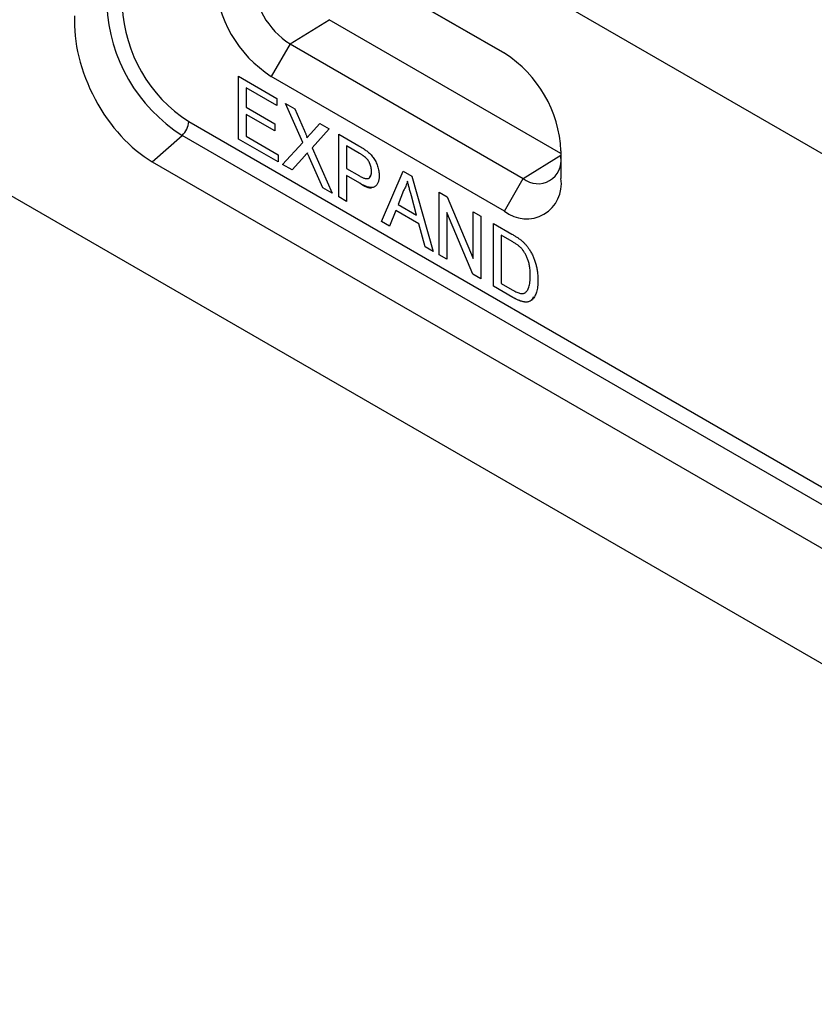
# Model space of a CAD drawing. Units: inches. Extents: x 0.3 to 16.7, y 0.1 to 10.9.
# Drawn here: x 8.7 to 8.8, y 7.6 to 7.8 of the extents above; entities that cross this region are included whole.
import ezdxf

# ---------------------------------------------------------------- set-up
doc = ezdxf.new("R2010")
doc.units = ezdxf.units.IN
doc.header["$MEASUREMENT"] = 0

msp = doc.modelspace()

# ---------------------------------------------------------------- linework, layer by layer
at = {"color": 7, "linetype": 'Continuous', "lineweight": 25}
for p, q in [((8.9105555599, 7.7326488208), (8.7087238999, 7.849163758)), ((8.7283312591, 7.8219341541), (8.773151807, 7.7960598025)), ((8.7732644587, 7.7959940934), (8.7319370317, 7.8198519093)), ((8.7319370317, 7.7978666917), (8.739466799, 7.8025171733)), ((8.7839802373, 7.7768201124), (8.739466799, 7.8025171733)), ((8.7319370317, 7.7978666917), (8.7283312591, 7.7916213104)), ((8.7319370317, 7.7978666917), (8.7767575796, 7.7719923401)), ((8.722016954, 7.7916365176), (8.7293781882, 7.7873869675)), ((8.722016954, 7.7795812891), (8.722016954, 7.7916365176)), ((8.7220176499, 7.7795816908), (8.7220176499, 7.7916361158)), ((8.773151807, 7.7657469589), (8.7283312591, 7.7916213104)), ((8.7234898968, 7.7893960214), (8.7234892008, 7.7893956197)), ((8.7234892008, 7.7893956197), (8.7234892008, 7.7856863186)), ((8.7293781882, 7.7859959796), (8.7234892008, 7.7893956197)), ((8.7293781882, 7.7859967831), (8.7234898968, 7.7893960214)), ((8.7293781882, 7.7873869675), (8.7293781882, 7.7859959796)), ((8.7234892008, 7.7856863186), (8.7289766664, 7.7825184721)), ((8.7310470135, 7.7864235752), (8.7328204018, 7.7853998199)), ((8.7343700252, 7.7789364599), (8.7310470135, 7.7864235752)), ((8.7343707212, 7.7789368617), (8.731048189, 7.7864228966)), ((8.7328204018, 7.7853998199), (8.734641889, 7.781295852)), ((8.7234898968, 7.7842957325), (8.7234892008, 7.7842953307)), ((8.7234892008, 7.7842953307), (8.7234892008, 7.780122367)), ((8.7289766664, 7.7811274842), (8.7234892008, 7.7842953307)), ((8.7289766664, 7.7811282878), (8.7234898968, 7.7842957325)), ((8.7124631148, 7.7829634446), (8.9142947748, 7.6664485073)), ((8.7289766664, 7.7825184721), (8.7289766664, 7.7811274842)), ((8.735865276, 7.7805871909), (8.7376804894, 7.7825941511)), ((8.7358659719, 7.7805875927), (8.7376807079, 7.7825940249)), ((8.7376804894, 7.7825941511), (8.7394789728, 7.7815559087)), ((8.7054530898, 7.7752058995), (8.7111735132, 7.7802782307)), ((8.9130051732, 7.6637632934), (8.7111735132, 7.7802782307)), ((8.7234892008, 7.780122367), (8.7296458695, 7.7765681978)), ((8.7351842213, 7.7798340769), (8.7351835253, 7.7798336751)), ((8.7358659719, 7.7805875927), (8.735865276, 7.7805871909)), ((8.7394789728, 7.7815559087), (8.7361559611, 7.7778861418)), ((8.7412900037, 7.7805104228), (8.7451253741, 7.7782963106)), ((8.7412900037, 7.7684551943), (8.7412900037, 7.7805104228)), ((8.7412906997, 7.768455596), (8.7412906997, 7.780510021)), ((8.7220176499, 7.7795816908), (8.722016954, 7.7795812891)), ((8.7296458695, 7.7751772099), (8.722016954, 7.7795812891)), ((8.7296458695, 7.7751780134), (8.7220176499, 7.7795816908)), ((8.730511651, 7.7746774048), (8.7343700252, 7.7789364599)), ((8.730512347, 7.7746778066), (8.7343707212, 7.7789368617)), ((8.7343707212, 7.7789368617), (8.7343700252, 7.7789364599)), ((8.7361559611, 7.7778861418), (8.7400143353, 7.769191622)), ((8.7427629465, 7.7782699266), (8.7427622506, 7.7782695249)), ((8.7427622506, 7.7782695249), (8.7427622506, 7.7739420069)), ((8.7452550322, 7.7768304727), (8.7427622506, 7.7782695249)), ((8.7452557282, 7.7768308745), (8.7427629465, 7.7782699266)), ((8.6633062793, 7.7773488555), (8.9475178855, 7.6132769876)), ((8.7296458695, 7.7765681978), (8.7296458695, 7.7751772099)), ((8.7347778209, 7.776363412), (8.7323080431, 7.7736403697)), ((8.7352699629, 7.776908422), (8.7352692669, 7.7769080202)), ((8.7356986711, 7.7759437059), (8.7356979752, 7.7759433041)), ((8.7382388558, 7.7702165845), (8.7356979752, 7.7759433041)), ((8.7382395517, 7.7702169863), (8.7356986711, 7.7759437059)), ((8.7452557282, 7.7768308745), (8.7452550322, 7.7768304727)), ((8.7464582025, 7.7760304448), (8.7464575065, 7.776030043)), ((8.7767575796, 7.7719923401), (8.7839802373, 7.7764531469)), ((8.7839802373, 7.7773044113), (8.7839802373, 7.7720001107)), ((8.7054530898, 7.7752058995), (8.9072847498, 7.6586909622)), ((8.730512347, 7.7746778066), (8.730511651, 7.7746774048)), ((8.7323080431, 7.7736403697), (8.730511651, 7.7746774048)), ((8.7323085215, 7.7736408972), (8.730512347, 7.7746778066)), ((8.7427622506, 7.7739420069), (8.7452801273, 7.7724884676)), ((8.7427629465, 7.7725514208), (8.7427622506, 7.772551019)), ((8.7453198612, 7.7710745418), (8.7427622506, 7.772551019)), ((8.7427622506, 7.772551019), (8.7427622506, 7.7676052843)), ((8.7453205572, 7.7710749436), (8.7427629465, 7.7725514208)), ((8.747581209, 7.7733656974), (8.747580513, 7.7733652957)), ((8.7494981982, 7.7637167045), (8.753643075, 7.7733791465)), ((8.7494988942, 7.7637171062), (8.7536434947, 7.7733789043)), ((8.753643075, 7.7733791465), (8.7553035352, 7.7724205832)), ((8.7553035352, 7.7724205832), (8.759448412, 7.7579725683)), ((8.7382395517, 7.7702169863), (8.7382388558, 7.7702165845)), ((8.7400143353, 7.769191622), (8.7382388558, 7.7702165845)), ((8.7400138559, 7.7691927023), (8.7382395517, 7.7702169863)), ((8.7453205572, 7.7710749436), (8.7453198612, 7.7710745418)), ((8.7544740011, 7.7715092788), (8.7544733051, 7.771508877)), ((8.773151807, 7.7657469589), (8.7767575796, 7.7719923401)), ((8.7412906997, 7.768455596), (8.7412900037, 7.7684551943)), ((8.7427622506, 7.7676052843), (8.7412900037, 7.7684551943)), ((8.7427622506, 7.7676060878), (8.7412906997, 7.768455596)), ((8.7537601855, 7.7696940055), (8.7526915518, 7.7669735096)), ((8.7552414934, 7.7686706246), (8.7552407974, 7.7686702228)), ((8.7562550584, 7.7649163411), (8.7552407974, 7.7686702228)), ((8.7562557544, 7.7649167429), (8.7552414934, 7.7686706246)), ((8.7605630535, 7.769384328), (8.7621189507, 7.7684861276)), ((8.7605630535, 7.7573290995), (8.7605630535, 7.769384328)), ((8.7605637495, 7.7573295012), (8.7605637495, 7.7693839262)), ((8.7621189507, 7.7684861276), (8.767121244, 7.7566028271)), ((8.7526915518, 7.7669735096), (8.7562550584, 7.7649163411)), ((8.7522482048, 7.7658384606), (8.7510603692, 7.7628148823)), ((8.7522489007, 7.7658388623), (8.7522482048, 7.7658384606)), ((8.7566984055, 7.7632694144), (8.7522482048, 7.7658384606)), ((8.7566991015, 7.7632698161), (8.7522489007, 7.7658388623)), ((8.7562557544, 7.7649167429), (8.7562550584, 7.7649163411)), ((8.7620359963, 7.7654751293), (8.7620353003, 7.7654747276)), ((8.7670375936, 7.753591427), (8.7620353003, 7.7654747276)), ((8.7620353003, 7.7654747276), (8.7620353003, 7.7564791895)), ((8.7670382896, 7.7535918288), (8.7620359963, 7.7654751293)), ((8.767121244, 7.7655983652), (8.7685934909, 7.7647484552)), ((8.767121244, 7.7566028271), (8.767121244, 7.7655983652)), ((8.76712194, 7.7566032288), (8.76712194, 7.7655979634)), ((8.7685934909, 7.7647484552), (8.7685934909, 7.7526932266)), ((8.7494988942, 7.7637171062), (8.7494981982, 7.7637167045)), ((8.7510603692, 7.7628148823), (8.7494981982, 7.7637167045)), ((8.7510606265, 7.7628155373), (8.7494988942, 7.7637171062)), ((8.7566991015, 7.7632698161), (8.7566984055, 7.7632694144)), ((8.757886241, 7.7588743904), (8.7566984055, 7.7632694144)), ((8.757886937, 7.7588747922), (8.7566991015, 7.7632698161)), ((8.7710026221, 7.7633576933), (8.7745724025, 7.761296903)), ((8.7710026221, 7.7513024648), (8.7710026221, 7.7633576933)), ((8.7710033181, 7.7513028666), (8.7710033181, 7.7633572915)), ((8.7724755649, 7.7611171972), (8.772474869, 7.7611167954)), ((8.772474869, 7.7611167954), (8.772474869, 7.7518435427)), ((8.7745912238, 7.7598950497), (8.772474869, 7.7611167954)), ((8.7745919198, 7.7598954515), (8.7724755649, 7.7611171972)), ((8.757886937, 7.7588747922), (8.757886241, 7.7588743904)), ((8.759448412, 7.7579725683), (8.757886241, 7.7588743904)), ((8.7594481358, 7.7579735313), (8.757886937, 7.7588747922)), ((8.7745919198, 7.7598954515), (8.7745912238, 7.7598950497)), ((8.7605637495, 7.7573295012), (8.7605630535, 7.7573290995)), ((8.7620353003, 7.7564791895), (8.7605630535, 7.7573290995)), ((8.7620353003, 7.756479993), (8.7605637495, 7.7573295012)), ((8.7763172091, 7.7586507275), (8.7763165131, 7.7586503257)), ((8.76712194, 7.7566032288), (8.767121244, 7.7566028271)), ((8.7670382896, 7.7535918288), (8.7670375936, 7.753591427)), ((8.7685934909, 7.7526932266), (8.7670375936, 7.753591427)), ((8.7685934909, 7.7526940302), (8.7670382896, 7.7535918288)), ((8.7780968711, 7.7533272264), (8.7780961751, 7.7533268246)), ((8.7710033181, 7.7513028666), (8.7710026221, 7.7513024648)), ((8.7747417945, 7.7491438865), (8.7710026221, 7.7513024648)), ((8.7747424905, 7.7491442883), (8.7710033181, 7.7513028666)), ((8.772474869, 7.7518435427), (8.7746267752, 7.7506012736)), ((8.7770930664, 7.7500307806), (8.7770923705, 7.7500303789)), ((8.7747424905, 7.7491442883), (8.7747417945, 7.7491438865))]:
    msp.add_line(p, q, dxfattribs=at)
for centre, radius, start, end in [((8.7410126875, 7.8114465308), 0.0235341876147653, 182.6054784856, 237.39452166), ((8.7403956553, 7.811090287), 0.015697508981332, 182.6054784856, 237.39452166), ((8.7280979537, 7.8067366666), 0.0314083670101217, 182.6054784856, 237.39452166), ((8.7274193166, 7.8063448798), 0.0277557108743048, 182.6054784857, 237.39452166), ((8.7604703787, 7.7762345822), 0.02353418761476, 2.6054784856, 57.39452166), ((8.7086116161, 7.7831608872), 0.003856556208259, 311.6283839285, 357.0653663558), ((8.7795770797, 7.7754489841), 0.0044607138883795, 230.7967147643, 9.2140369905), ((8.7773788882, 7.7709292657), 0.0066876392725596, 230.7967147643, 9.2140369905)]:
    msp.add_arc(centre, radius, start, end, dxfattribs=at)
msp.add_ellipse((8.7062791878, 7.7938851969), major_axis=(-0.01021311939046576, 0.01983189340589941), ratio=0.6067524116, start_param=0.8006169551394267, end_param=2.385456365634249, dxfattribs=at)
for points, knots in [([(8.734641889007271, 7.78129585204239), (8.73468661082328, 7.781193650322119), (8.734770532793013, 7.781001865407258), (8.734887193358004, 7.78073120369068), (8.734982191571719, 7.780495922731148), (8.73506160907262, 7.780295123674994), (8.73511941428083, 7.780129759899704), (8.735161636252336, 7.779998787242159), (8.735183297369337, 7.779901803737382), (8.735183460245606, 7.779853115613393), (8.735183525279819, 7.779833675127421)], [0, 0, 0, 0, 0.2095383723106565, 0.3932056993459293, 0.5541511228431748, 0.6893817871276707, 0.8022796145583774, 0.8899515503481435, 0.9560591954194908, 1, 1, 1, 1]), ([(8.735183525279819, 7.779833675127421), (8.735228175860742, 7.779882731733511), (8.735326032426576, 7.779990244578896), (8.735483908575425, 7.780165836915563), (8.735666341207779, 7.780368181046882), (8.735796223749466, 7.780511170415493), (8.735865275954914, 7.780587190880832)], [0, 0, 0, 0, 0.1959590940569547, 0.4294654983431615, 0.6966746638019774, 1, 1, 1, 1]), ([(8.73518422125106, 7.779834076903066), (8.735228871831985, 7.779883133509156), (8.735326728397817, 7.779990646354542), (8.735484604546668, 7.780166238691209), (8.73566703717902, 7.780368582822527), (8.735796919720707, 7.78051157219114), (8.735865971926156, 7.780587592656476)], [0, 0, 0, 0, 0.1959590940569547, 0.4294654983431615, 0.6966746638019774, 1, 1, 1, 1]), ([(8.745125374081685, 7.778296310612539), (8.745284347091873, 7.778203491598775), (8.74558289915058, 7.778029177055614), (8.74599982326479, 7.77776548965452), (8.7463578427727, 7.777530351822125), (8.74657408799378, 7.777364999935446), (8.746672906288957, 7.777289438535918)], [0, 0, 0, 0, 0.3071626301099418, 0.5768528599096834, 0.806633049350932, 1, 1, 1, 1]), ([(8.73526926692914, 7.776908020241272), (8.735215736863235, 7.776848650582495), (8.73511719594077, 7.776739359834512), (8.734980031119337, 7.776592262117406), (8.734871790962197, 7.776467303197032), (8.73480648284274, 7.776395100024699), (8.734777820890343, 7.77636341202165)], [0, 0, 0, 0, 0.3268890263936933, 0.6017542788411144, 0.8252208148492434, 1, 1, 1, 1]), ([(8.73569797517575, 7.775943304099209), (8.735625365912794, 7.776105876540438), (8.735481807460731, 7.776427304510653), (8.73533956548954, 7.776749021750158), (8.73526926692914, 7.776908020241272)], [0, 0, 0, 0, 0.5057818743003721, 0.9999999999999999, 0.9999999999999999, 0.9999999999999999, 0.9999999999999999]), ([(8.735698671146992, 7.775943705874854), (8.735626061884036, 7.776106278316083), (8.735482503431973, 7.776427706286299), (8.735340261460781, 7.776749423525803), (8.735269962900382, 7.776908422016917)], [0, 0, 0, 0, 0.5057818743003721, 0.9999999999999999, 0.9999999999999999, 0.9999999999999999, 0.9999999999999999]), ([(8.746457506535783, 7.776030042988915), (8.746427603633682, 7.776055749102536), (8.746362622571457, 7.776111610254844), (8.746254981950656, 7.776194575554475), (8.746130232142397, 7.776286312166266), (8.745987765053709, 7.77638164002143), (8.745828879948807, 7.77648635587686), (8.74565309109607, 7.776593826272154), (8.745459998053077, 7.7767104698636), (8.745325441504304, 7.776789249635462), (8.745255032185536, 7.776830472676036)], [0, 0, 0, 0, 0.0763829976036915, 0.1659855054655308, 0.2707148802617377, 0.3888240826834056, 0.5206018700426664, 0.6660294782576495, 0.8252434598020157, 1, 1, 1, 1]), ([(8.746458202507025, 7.77603044476456), (8.746428299604922, 7.776056150878181), (8.7463633185427, 7.77611201203049), (8.746255677921896, 7.77619497733012), (8.746130928113638, 7.776286713941912), (8.74598846102495, 7.776382041797076), (8.745829575920046, 7.776486757652505), (8.745653787067313, 7.7765942280478), (8.745460694024318, 7.776710871639247), (8.745326137475546, 7.776789651411108), (8.745255728156778, 7.776830874451682)], [0, 0, 0, 0, 0.0763829976036915, 0.1659855054655308, 0.2707148802617377, 0.3888240826834056, 0.5206018700426664, 0.6660294782576495, 0.8252434598020157, 1, 1, 1, 1]), ([(8.747580513015926, 7.773365295665), (8.74757739439951, 7.773489815169557), (8.74757135160974, 7.77373109049436), (8.747510468998263, 7.774108405299467), (8.74741501792567, 7.774479677349553), (8.74727836007923, 7.77484275277973), (8.74711296433489, 7.775187539238444), (8.746918545142762, 7.775503748007702), (8.74670133563572, 7.775792209250324), (8.74653915668732, 7.775950400481923), (8.746457506535783, 7.776030042988915)], [0, 0, 0, 0, 0.1428946013811192, 0.2768798469236271, 0.405406725510106, 0.5318333729300088, 0.6542249868698833, 0.7698109407908942, 0.8841096717431461, 1, 1, 1, 1]), ([(8.747581208987167, 7.773365697440646), (8.747578090370752, 7.773490216945204), (8.747572047580979, 7.773731492270006), (8.747511164969502, 7.774108807075112), (8.747415713896912, 7.774480079125198), (8.74727905605047, 7.774843154555375), (8.747113660306134, 7.77518794101409), (8.746919241114004, 7.775504149783347), (8.74670203160696, 7.775792611025969), (8.74653985265856, 7.775950802257569), (8.746458202507025, 7.77603044476456)], [0, 0, 0, 0, 0.1428946013811192, 0.2768798469236271, 0.405406725510106, 0.5318333729300088, 0.6542249868698833, 0.7698109407908942, 0.8841096717431461, 1, 1, 1, 1]), ([(8.746672906288957, 7.777289438535918), (8.746793440753958, 7.777193068284054), (8.74702707014581, 7.777006275872973), (8.747357853152826, 7.776690148557435), (8.74765921563425, 7.776360410754286), (8.747930686618195, 7.77600962684153), (8.748176776076537, 7.775639581107036), (8.748393976953698, 7.775241018578004), (8.74858650913797, 7.774817602684228), (8.748750220306714, 7.774371974843048), (8.748886484770669, 7.773915506723836), (8.748981924932659, 7.773457917964708), (8.749043054528311, 7.773002441022392), (8.749049488824479, 7.772711560699025), (8.749052759872576, 7.772563683836694)], [0, 0, 0, 0, 0.0892424937815297, 0.1729768290722686, 0.2526551372368094, 0.3289533944009831, 0.404688082466292, 0.4814988935669584, 0.5618700905962242, 0.6456290048367245, 0.7322912491886812, 0.8191788448148047, 0.9080746859653678, 1, 1, 1, 1]), ([(8.745280127302411, 7.772488467642479), (8.745380550120432, 7.772432433755187), (8.745574005372678, 7.772324489664252), (8.745853539389055, 7.772189184708166), (8.746110082639472, 7.772086205519435), (8.746344346752087, 7.772013897023849), (8.74655663002125, 7.77196956781222), (8.746746552628338, 7.771958853723966), (8.746913135202043, 7.771981354888294), (8.747057481560132, 7.772035224855052), (8.747181386618703, 7.772117392726964), (8.747288747406415, 7.772223089323279), (8.747379966934897, 7.772353280215961), (8.74745147226564, 7.77251079304981), (8.747512047139228, 7.772686690188437), (8.747549856796082, 7.772892172855916), (8.74757614573169, 7.773117453418413), (8.747579036843137, 7.77328152324237), (8.747580513015926, 7.773365295665)], [0, 0, 0, 0, 0.0877310226443738, 0.1690056846605409, 0.2448021443962118, 0.3142317617715627, 0.3789415805204457, 0.4391718549354317, 0.4957867026411683, 0.5494347689706721, 0.6020003354234665, 0.6542545252912719, 0.7069046930323698, 0.761202146387593, 0.8168623067330528, 0.8746699957507734, 0.9360077445631955, 1, 1, 1, 1]), ([(8.749052759872576, 7.772563683836694), (8.749050454629753, 7.772440106896141), (8.749045918938215, 7.772196962495937), (8.749006971674303, 7.771858385252486), (8.748945543419, 7.771546491647563), (8.748853914845956, 7.771268114960206), (8.748741896453984, 7.771013718806262), (8.748600727395939, 7.77079374178857), (8.74843588176541, 7.770600930042346), (8.748246752669935, 7.770436417524526), (8.748024095197534, 7.770311095092569), (8.74775621088616, 7.770250391235796), (8.747448264570998, 7.770247331245981), (8.74710018442948, 7.770302162030525), (8.74671281543373, 7.770410819104243), (8.746284888356398, 7.770573621983902), (8.745815569583819, 7.770798049675918), (8.745489328732328, 7.770980017630197), (8.745319861237462, 7.771074541823644)], [0, 0, 0, 0, 0.0580480686591481, 0.1142127550191538, 0.1688916471752763, 0.2226262701242403, 0.2756512298918115, 0.3287250271459036, 0.3816587912372609, 0.4359534350342104, 0.4912638558489666, 0.5489925911805693, 0.6104165486580302, 0.6762479649809733, 0.7474094740183937, 0.824866485744555, 0.9090259917114387, 1, 1, 1, 1]), ([(8.747214177660698, 7.772229522676327), (8.747312082893469, 7.772330764332184), (8.74755878540699, 7.772585873995536), (8.747572772654701, 7.773072307634183), (8.747581208987167, 7.773365697440646)], [0, 0, 0, 0, 0.396855432779272, 1, 1, 1, 1]), ([(8.747806688327685, 7.770329669191193), (8.74777353620943, 7.770303941957387), (8.747210593722139, 7.769867078379674), (8.746236904819327, 7.770489333532986), (8.745320557208705, 7.77107494359929)], [0, 0, 0, 0, 0.0588907730431813, 1, 1, 1, 1]), ([(8.754473305117513, 7.771508876985755), (8.754433375107018, 7.77134109500755), (8.754353350442084, 7.771004839233484), (8.75418579827736, 7.770541220043853), (8.753994124420242, 7.770096650618744), (8.753838462409062, 7.769828732157396), (8.753760185546323, 7.769694005537422)], [0, 0, 0, 0, 0.2472940500353341, 0.4956077709090506, 0.7463591727731979, 0.9999999999999999, 0.9999999999999999, 0.9999999999999999, 0.9999999999999999]), ([(8.755240797441932, 7.768670222814542), (8.755201914297404, 7.768815090740585), (8.755125890408161, 7.769098334889113), (8.755012515885273, 7.769511549384281), (8.754908938748121, 7.769901594898095), (8.754807372859611, 7.770268230935415), (8.75471568751792, 7.770611388704583), (8.754631178788397, 7.770930668788758), (8.754547600367959, 7.771227797037557), (8.75449744378215, 7.771417553589377), (8.754473305117513, 7.771508876985755)], [0, 0, 0, 0, 0.1531481085926326, 0.2994334688329026, 0.4364263514567525, 0.5656705729563574, 0.6865083102878737, 0.799268516063005, 0.9033947408013432, 1, 1, 1, 1]), ([(8.755241493413173, 7.768670624590189), (8.755202610268645, 7.76881549251623), (8.755126586379404, 7.769098736664759), (8.755013211856514, 7.769511951159926), (8.754909634719363, 7.769901996673741), (8.754808068830853, 7.770268632711061), (8.75471638348916, 7.770611790480228), (8.754631874759639, 7.770931070564403), (8.754548296339198, 7.771228198813203), (8.754498139753391, 7.771417955365022), (8.754474001088756, 7.7715092787614)], [0, 0, 0, 0, 0.1531481085926326, 0.2994334688329026, 0.4364263514567525, 0.5656705729563574, 0.6865083102878737, 0.799268516063005, 0.9033947408013432, 1, 1, 1, 1]), ([(8.774572402474417, 7.76129690296398), (8.774669995509305, 7.761240054583585), (8.774859626247826, 7.761129593828159), (8.77513508416748, 7.760964270374409), (8.775393013512051, 7.760800163383029), (8.775632225773878, 7.760643544276006), (8.775853927411658, 7.760490894454528), (8.776057835186561, 7.760345600296205), (8.77624410820288, 7.760202091748249), (8.776361220087606, 7.760104582209338), (8.77641689356471, 7.760058227434206)], [0, 0, 0, 0, 0.1578909745123429, 0.3067942516334778, 0.4456741526256953, 0.5756804356331887, 0.6946314639267264, 0.8059778052059964, 0.9077643550505531, 1, 1, 1, 1]), ([(8.77631651309721, 7.758650325741899), (8.776268661090569, 7.758698172057103), (8.776167265826546, 7.758799555261342), (8.776001778923282, 7.75894358740048), (8.775817093865172, 7.759094835945609), (8.775611390276675, 7.759244912035774), (8.775385708498138, 7.759405640746085), (8.775138645698693, 7.759566768097025), (8.774871497616033, 7.759729373584253), (8.774686728405669, 7.759838594818322), (8.774591223812074, 7.759895049730648)], [0, 0, 0, 0, 0.0874250109285954, 0.1852478649797583, 0.2927383539894218, 0.411206101677025, 0.5412455942323241, 0.682780938524952, 0.8360339502048004, 1, 1, 1, 1]), ([(8.776317209068452, 7.758650727517545), (8.77626935706181, 7.758698573832748), (8.776167961797787, 7.758799957036987), (8.776002474894524, 7.758943989176125), (8.775817789836413, 7.759095237721255), (8.775612086247916, 7.759245313811419), (8.77538640446938, 7.759406042521729), (8.775139341669934, 7.75956716987267), (8.774872193587274, 7.759729775359898), (8.77468742437691, 7.759838996593967), (8.774591919783315, 7.759895451506294)], [0, 0, 0, 0, 0.0874250109285954, 0.1852478649797583, 0.2927383539894218, 0.411206101677025, 0.5412455942323241, 0.682780938524952, 0.8360339502048004, 1, 1, 1, 1]), ([(8.77641689356471, 7.760058227434206), (8.77656087476931, 7.759931487502898), (8.776843739913392, 7.75968249452475), (8.777243033817994, 7.759259219572598), (8.777609602998702, 7.758805812049284), (8.777827001599688, 7.75848114368426), (8.77793514813563, 7.75831963501379)], [0, 0, 0, 0, 0.2611948526140107, 0.5131428079415701, 0.7578093024478971, 1, 1, 1, 1]), ([(8.778096175135575, 7.753326824608811), (8.778094389553342, 7.753481630061168), (8.778090918453795, 7.753782565591053), (8.778069279120361, 7.754230551077309), (8.77802655989357, 7.754662790586255), (8.77797192599934, 7.755074698095214), (8.77789733198565, 7.755469709078139), (8.777812032441123, 7.755845853034733), (8.777704722688954, 7.756205382606361), (8.777582269110084, 7.756546631248728), (8.777447936111603, 7.756869511250859), (8.777307956302508, 7.757175694151456), (8.777161613338782, 7.757464854569233), (8.777005806326198, 7.75773587040209), (8.77684521900669, 7.75799139243668), (8.776676857600421, 7.758229815534619), (8.776501193242058, 7.7584508243211), (8.776377755020894, 7.758584168923595), (8.77631651309721, 7.758650325741899)], [0, 0, 0, 0, 0.0912579285711481, 0.1774017172687073, 0.2586939028057219, 0.3347914606470455, 0.4060450965974957, 0.4735814421468786, 0.5371871940170586, 0.5970124112690071, 0.6545333578100729, 0.7092861979284395, 0.7615179959346592, 0.8118475490470661, 0.8606042373546136, 0.907805749105045, 0.9542592786578923, 1, 1, 1, 1]), ([(8.778096871106818, 7.753327226384456), (8.778095085524583, 7.753482031836814), (8.778091614425037, 7.7537829673667), (8.778069975091604, 7.754230952852954), (8.77802725586481, 7.7546631923619), (8.777972621970582, 7.755075099870861), (8.777898027956892, 7.755470110853784), (8.777812728412366, 7.755846254810378), (8.777705418660194, 7.756205784382007), (8.777582965081326, 7.756547033024374), (8.777448632082844, 7.756869913026505), (8.777308652273748, 7.757176095927101), (8.777162309310024, 7.757465256344879), (8.777006502297438, 7.757736272177737), (8.776845914977931, 7.757991794212325), (8.776677553571663, 7.758230217310264), (8.776501889213298, 7.758451226096746), (8.776378450992134, 7.758584570699239), (8.776317209068452, 7.758650727517545)], [0, 0, 0, 0, 0.0912579285711481, 0.1774017172687073, 0.2586939028057219, 0.3347914606470455, 0.4060450965974957, 0.4735814421468786, 0.5371871940170586, 0.5970124112690071, 0.6545333578100729, 0.7092861979284395, 0.7615179959346592, 0.8118475490470661, 0.8606042373546136, 0.907805749105045, 0.9542592786578923, 1, 1, 1, 1]), ([(8.77793514813563, 7.75831963501379), (8.778002295701766, 7.758212779257349), (8.778136894786114, 7.757998584048172), (8.778321765827076, 7.757666978387987), (8.778493267636488, 7.757329409373597), (8.77865652271166, 7.756987026912666), (8.778801089406002, 7.756636812404409), (8.778936600396369, 7.756280883030064), (8.779054798794608, 7.755918428789764), (8.779163598639482, 7.755549689403896), (8.779260531878238, 7.75517489722613), (8.779340178551157, 7.754797387030848), (8.779413348494415, 7.754414380412607), (8.779467769939233, 7.754029236747968), (8.779515277045462, 7.753638124671165), (8.779545435840001, 7.753244985985869), (8.779565003880034, 7.752847041252713), (8.779567271526927, 7.752583868392446), (8.779568421992225, 7.752450350584153)], [0, 0, 0, 0, 0.0568123354227018, 0.1138818391726269, 0.1705330684121228, 0.2275474391905982, 0.2853526916966456, 0.343701141573052, 0.4030002293139187, 0.4638421051035362, 0.5258154763422758, 0.5889670046823938, 0.6532705244424726, 0.7190965893252225, 0.7867486396200329, 0.8557883106621375, 0.9268358117512708, 1, 1, 1, 1]), ([(8.777092370460586, 7.750030378869725), (8.777169386810641, 7.750087609463422), (8.777327604883006, 7.750205180787026), (8.777524627417172, 7.750456394436859), (8.77769644066013, 7.750767850022763), (8.777840066768336, 7.751145638145185), (8.777957836460162, 7.75158685504225), (8.778036384351976, 7.752103777393327), (8.778087739622704, 7.75268563774411), (8.778093293276266, 7.753107773276324), (8.778096175135575, 7.753326824608811)], [0, 0, 0, 0, 0.0977730914278737, 0.2008595583159926, 0.3104413856836793, 0.4278160755510518, 0.5551683857438889, 0.6918337433922833, 0.8400887298374501, 1, 1, 1, 1]), ([(8.777093066431828, 7.750030780645371), (8.777170082781883, 7.750088011239067), (8.777328300854247, 7.750205582562672), (8.777525323388415, 7.750456796212505), (8.777697136631371, 7.750768251798408), (8.777840762739576, 7.75114603992083), (8.777958532431404, 7.751587256817896), (8.778037080323218, 7.752104179168973), (8.778088435593945, 7.752686039519755), (8.778093989247507, 7.753108175051969), (8.778096871106818, 7.753327226384456)], [0, 0, 0, 0, 0.0977730914278737, 0.2008595583159926, 0.3104413856836793, 0.4278160755510518, 0.5551683857438889, 0.6918337433922833, 0.8400887298374501, 1, 1, 1, 1]), ([(8.779568421992225, 7.752450350584153), (8.779565617691938, 7.752229641477263), (8.779560160589602, 7.751800146751252), (8.779506191925162, 7.751202028035991), (8.779422679999255, 7.750658741336379), (8.779301140211377, 7.750178736462517), (8.779151451272243, 7.749759361985951), (8.77898815363496, 7.74938809299512), (8.778800186449308, 7.749079336435043), (8.778593990662023, 7.748825846787345), (8.778373057341115, 7.748623251689109), (8.778141603460012, 7.748464161940829), (8.777898942915332, 7.74834884409789), (8.777646308364798, 7.748269883772251), (8.777370579105817, 7.74824291569807), (8.77707464777386, 7.748246612317403), (8.776748913408984, 7.748300357111881), (8.776399510203468, 7.748384590168875), (8.776022334254838, 7.748514321176465), (8.775619427989968, 7.748682242877888), (8.775189207960665, 7.748891496169155), (8.774893821923984, 7.749058126340438), (8.774741794513321, 7.749143886499459)], [0, 0, 0, 0, 0.0705376913485888, 0.1372646867459547, 0.2004717800514643, 0.2605726507386389, 0.3172033328322667, 0.3700059665960393, 0.4198240769487205, 0.4662405666681537, 0.5101335732312356, 0.552081050730299, 0.591862964258205, 0.6303363934104367, 0.6687155633051184, 0.7087060924827756, 0.7508955766676815, 0.7952853503774161, 0.8419800983167444, 0.8917647923814719, 0.944294190268085, 1, 1, 1, 1]), ([(8.774626775227647, 7.750601273626111), (8.77478368687973, 7.750513402884932), (8.775080528765677, 7.750347171020151), (8.77549932579227, 7.750144812944744), (8.775864839082958, 7.750001780645389), (8.77618112178419, 7.74991590322704), (8.776455546396006, 7.749882540468797), (8.776697178609107, 7.749890899005639), (8.776912113479797, 7.749934596087585), (8.77703318632012, 7.749998930314403), (8.777092370460586, 7.750030378869725)], [0, 0, 0, 0, 0.1779561529988053, 0.3366533929852496, 0.4761215267521715, 0.5973339179829282, 0.7070072996841245, 0.8099296584364118, 0.9070877517711438, 1, 1, 1, 1]), ([(8.778700240339269, 7.749281152027162), (8.778525616472539, 7.74895569888612), (8.778091769172223, 7.748147121174128), (8.776524362217623, 7.748216429499976), (8.775338078489801, 7.748834152844609), (8.774742490484563, 7.749144288275105)], [0, 0, 0, 0, 0.2511786893822101, 0.6240452598230005, 1, 1, 1, 1])]:
    msp.add_open_spline(points, degree=3, knots=knots, dxfattribs=at)

doc.saveas('drawing.dxf')
